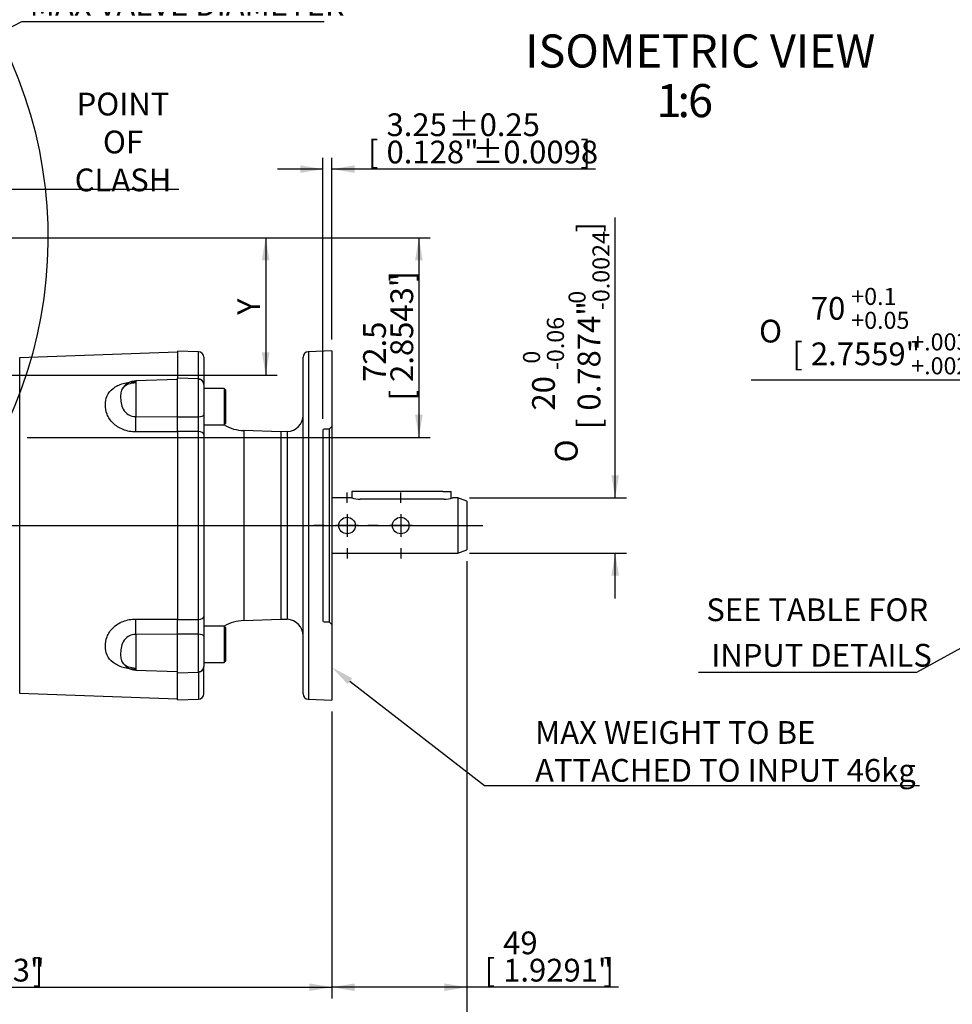
# Model space of a CAD drawing. Units: millimetres. Extents: x 11 to 530, y -57 to 292.
# Drawn here: x 163 to 276, y 60 to 179 of the extents above; entities that cross this region are included whole.
import ezdxf
from ezdxf import colors
from ezdxf.entities.mleader import LeaderData, LeaderLine
from ezdxf.enums import TextEntityAlignment as Align
from ezdxf.lldxf.tags import DXFTag
from ezdxf.math import Vec2, Vec3

# ---------------------------------------------------------------- set-up
doc = ezdxf.new("R2010")
doc.units = ezdxf.units.MM
for name, color, linetype in [('D0091208020ZW', 7, 'Continuous'), ('D0688506036ST', 7, 'Continuous'), ('Default', 7, 'Continuous'), ('DV1_Default', 7, 'Continuous'), ('PR-00036-1', 7, 'Continuous'), ('PR-00086-1', 7, 'Continuous'), ('PR-00113-1', 7, 'Continuous')]:
    doc.layers.add(name, color=color, linetype=linetype)
doc.styles.add('SEACAD_Arial', font='arial.ttf')
doc.styles.add('SEACAD_Solid_Edge_ANSI1_Symbols', font='semeca1.ttf')
tags = doc.linetypes.add('CENTER2', pattern=[28.575, 19.05, -3.175, 3.175, -3.175]).pattern_tags.tags
tags[10:11] = [DXFTag(74, 4), DXFTag(75, 0), DXFTag(340, '0'), DXFTag(46, 0.0), DXFTag(50, 0.0), DXFTag(44, 0.0), DXFTag(45, 0.0)]
tags[8:9] = [DXFTag(74, 4), DXFTag(75, 0), DXFTag(340, '0'), DXFTag(46, 0.0), DXFTag(50, 0.0), DXFTag(44, 0.0), DXFTag(45, 0.0)]
tags[6:7] = [DXFTag(74, 4), DXFTag(75, 0), DXFTag(340, '0'), DXFTag(46, 0.0), DXFTag(50, 0.0), DXFTag(44, 0.0), DXFTag(45, 0.0)]
tags[4:5] = [DXFTag(74, 4), DXFTag(75, 0), DXFTag(340, '0'), DXFTag(46, 0.0), DXFTag(50, 0.0), DXFTag(44, 0.0), DXFTag(45, 0.0)]
tags = doc.linetypes.add('HIDDEN2', pattern=[4.7625, 3.175, -1.5875]).pattern_tags.tags
tags[6:7] = [DXFTag(74, 4), DXFTag(75, 0), DXFTag(340, '0'), DXFTag(46, 0.0), DXFTag(50, 0.0), DXFTag(44, 0.0), DXFTag(45, 0.0)]
tags[4:5] = [DXFTag(74, 4), DXFTag(75, 0), DXFTag(340, '0'), DXFTag(46, 0.0), DXFTag(50, 0.0), DXFTag(44, 0.0), DXFTag(45, 0.0)]
doc.dimstyles.new('RG_DUAL', dxfattribs={"dimtxt": 2.75, "dimasz": 2.75, "dimexe": 1.375, "dimexo": 1.375, "dimgap": 1.375, "dimtad": 1, "dimlfac": 3.003003, "dimdsep": 46, "dimtxsty": 'SEACAD_Arial', "dimblk1": '_SE_FILLED', "dimblk2": '_SE_FILLED', "dimsah": 1, "dimcen": 1.375, "dimadec": 0, "dimazin": 0, "dimtfac": 1, "dimtdec": 3, "dimtofl": 0, "dimtmove": 0, "dimatfit": 3, "dimfxl": 1, "dimtolj": 1, "dimarcsym": 0})
doc.dimstyles.new('RG_DUAL_RADIAL', dxfattribs={"dimtxt": 2.75, "dimasz": 2.75, "dimexe": 1.375, "dimexo": 1.375, "dimgap": 1.375, "dimtad": 0, "dimtih": 1, "dimtoh": 1, "dimlfac": 3.003003, "dimdsep": 46, "dimtxsty": 'SEACAD_Arial', "dimblk1": '_SE_FILLED', "dimblk2": '_SE_FILLED', "dimsah": 1, "dimcen": 1.375, "dimadec": 0, "dimazin": 0, "dimtfac": 1, "dimtdec": 3, "dimtofl": 0, "dimtmove": 0, "dimatfit": 3, "dimfxl": 1, "dimtolj": 1, "dimarcsym": 0})

# ---------------------------------------------------------------- blocks, each defined once
blk = doc.blocks.new('SEANNOT_GROUP5')
at = {"layer": 'Default', "color": 7, "linetype": 'CENTER2'}
for p, q in [((209.33, 120.51), (209.33, 121.76)), ((209.33, 119.14), (209.33, 116.39)), ((206.58, 117.76), (205.34, 117.76)), ((210.71, 117.76), (207.96, 117.76)), ((212.08, 117.76), (213.33, 117.76)), ((209.33, 115.01), (209.33, 113.76))]:
    blk.add_line(p, q, dxfattribs=at)
blk = doc.blocks.new('SEANNOT_GROUP6')
at = {"layer": 'Default', "color": 7, "linetype": 'CENTER2'}
for p, q in [((202.84, 120.51), (202.84, 121.76)), ((202.84, 119.14), (202.84, 116.39)), ((200.09, 117.76), (198.84, 117.76)), ((204.22, 117.76), (201.47, 117.76)), ((205.59, 117.76), (206.84, 117.76)), ((202.84, 115.01), (202.84, 113.76))]:
    blk.add_line(p, q, dxfattribs=at)
blk = doc.blocks.new('SEANNOT_GROUP8')
at = {"layer": 'Default', "color": 7, "linetype": 'CENTER2'}
blk.add_line((80.46, 117.76), (219.24, 117.76), dxfattribs=at)
blk = doc.blocks.new('SE1')
at = {"layer": 'D0091208020ZW', "color": 7, "linetype": 'Continuous'}
for p, q in [((187.99, 134.34), (185.53, 134.34)), ((187.99, 134.34), (187.99, 129.92)), ((188.19, 134.14), (187.99, 134.34)), ((188.19, 130.12), (188.19, 134.14)), ((185.53, 129.92), (187.99, 129.92)), ((187.99, 129.92), (188.19, 130.12)), ((187.99, 105.61), (185.53, 105.61)), ((187.99, 105.61), (187.99, 101.19)), ((188.19, 105.41), (187.99, 105.61)), ((188.19, 101.39), (188.19, 105.41)), ((185.53, 101.19), (187.99, 101.19)), ((187.99, 101.19), (188.19, 101.39))]:
    blk.add_line(p, q, dxfattribs=at)
at = {"layer": 'D0688506036ST', "color": 7, "linetype": 'Continuous'}
for p, q in [((204.42, 121.89), (203.42, 121.89)), ((203.42, 121.89), (203.42, 121.09)), ((214.41, 121.89), (204.42, 121.89)), ((214.41, 121.89), (215.41, 121.89)), ((215.41, 121.05), (215.41, 121.89))]:
    blk.add_line(p, q, dxfattribs=at)
at = {"layer": 'DV1_Default', "color": 7, "linetype": 'CENTER2'}
blk.add_arc((113.43, 152.56), 53.28, 239.9458, 35.89, dxfattribs=at)
at = {"layer": 'PR-00036-1', "color": 7, "linetype": 'Continuous'}
for p, q in [((182.36, 138.85), (182.36, 135.57)), ((184.88, 138.77), (182.36, 138.85)), ((184.88, 135.48), (184.88, 138.77)), ((185.53, 138.1), (185.53, 134.87)), ((197.51, 138.1), (197.51, 97.43)), ((201.01, 138.86), (198.16, 138.77)), ((198.16, 138.77), (198.16, 96.76)), ((201.01, 138.86), (201.01, 96.66)), ((182.36, 130.91), (182.36, 135.57)), ((184.88, 135.48), (182.36, 135.57)), ((184.88, 130.91), (184.88, 135.48)), ((185.53, 134.81), (185.53, 131.16)), ((185.53, 131.16), (185.53, 128.75)), ((182.36, 129.13), (182.36, 130.91)), ((184.88, 129.11), (182.36, 129.13)), ((182.36, 129.13), (182.36, 106.4)), ((184.88, 106.41), (184.88, 129.11)), ((185.53, 128.75), (185.53, 106.77)), ((190.35, 129.24), (190.35, 106.28)), ((194.85, 129.09), (190.35, 129.24)), ((195.58, 129.11), (194.85, 129.09)), ((194.85, 129.09), (194.85, 106.44)), ((195.58, 129.11), (195.58, 106.42)), ((182.36, 106.4), (184.88, 106.41)), ((182.36, 104.62), (182.36, 106.4)), ((185.53, 106.77), (185.53, 104.37)), ((190.35, 106.28), (194.85, 106.44)), ((194.85, 106.44), (195.58, 106.42)), ((184.88, 104.61), (182.36, 104.62)), ((182.36, 99.96), (182.36, 104.62)), ((184.88, 100.05), (184.88, 104.61)), ((185.53, 104.37), (185.53, 100.71)), ((182.36, 99.96), (184.88, 100.05)), ((184.88, 100.05), (184.88, 96.76)), ((185.53, 97.43), (185.53, 100.65)), ((182.36, 96.67), (182.36, 99.96)), ((182.36, 96.67), (184.88, 96.76)), ((198.16, 96.76), (201.01, 96.66))]:
    blk.add_line(p, q, dxfattribs=at)
at = {"layer": 'PR-00036-1', "color": 7, "linetype": 'HIDDEN2'}
for p, q in [((184.88, 135.43), (184.88, 135.48)), ((201.01, 129.75), (200.68, 129.42)), ((199.93, 129.29), (199.93, 106.24)), ((200.68, 129.42), (200.06, 129.42)), ((200.68, 129.42), (200.68, 106.11)), ((200.06, 106.11), (200.68, 106.11)), ((200.68, 106.11), (201.01, 105.78)), ((184.88, 100.09), (184.88, 100.05))]:
    blk.add_line(p, q, dxfattribs=at)
at = {"layer": 'PR-00036-1', "color": 7, "linetype": 'Continuous'}
for centre, radius, start, end in [((184.86, 138.1), 0.666, 0, 88), ((198.18, 138.1), 0.666, 92, 180), ((184.86, 134.81), 0.666, 0, 88), ((195.52, 131.11), 2, 272, 0), ((41.73, 130.01), 143.15, 359.6395, 0.3605), ((190.52, 134.23), 5, 239.6486, 268), ((42.92, 105.51), 141.97, 359.6365, 0.3635), ((190.52, 101.29), 4.99, 92, 120.4421), ((195.52, 104.42), 2, 0, 88), ((184.86, 100.71), 0.666, 272, 0), ((184.86, 97.43), 0.666, 272, 360), ((198.18, 97.43), 0.666, 180, 268)]:
    blk.add_arc(centre, radius, start, end, dxfattribs=at)
at = {"layer": 'PR-00036-1', "color": 7, "linetype": 'HIDDEN2'}
for centre, start, end in [((200.06, 129.29), 90, 180), ((200.06, 106.24), 180, 270)]:
    blk.add_arc(centre, 0.133, start, end, dxfattribs=at)
for centre, major_axis, start_param, end_param in [((184.86, 134.87), (-0.666, 0), 3.747347, 4.677482), ((184.86, 100.65), (0.666, 0), 4.747296, 5.677431)]:
    blk.add_ellipse(centre, major_axis=major_axis, ratio=0.841394, start_param=start_param, end_param=end_param, dxfattribs=at)
at = {"layer": 'PR-00036-1', "color": 7, "linetype": 'Continuous'}
for centre, major_axis, ratio, start_param, end_param in [((184.86, 134.87), (-0.666, 0), 0.841394, 3.141593, 3.747347), ((184.86, 131.16), (0.666, 0), 0.361677, 4.747296, 6.283185), ((184.86, 128.75), (0.666, 0), 0.540423, 0, 1.53589), ((184.86, 106.77), (0.666, 0), 0.540423, 4.747296, 6.283185), ((184.86, 104.37), (0.666, 0), 0.361677, 0, 1.53589), ((184.86, 100.65), (0.666, 0), 0.841394, 5.677431, 6.283185)]:
    blk.add_ellipse(centre, major_axis=major_axis, ratio=ratio, start_param=start_param, end_param=end_param, dxfattribs=at)
blk.add_open_spline([(182.36, 130.91), (183.09, 130.91), (183.83, 130.91), (184.56, 130.91), (184.67, 130.91), (184.77, 130.91), (184.88, 130.91)], degree=3, knots=[0, 0, 0, 0, 0.87118, 0.87118, 0.87118, 1, 1, 1, 1], dxfattribs=at)
at = {"layer": 'PR-00086-1', "color": 7, "linetype": 'Continuous'}
for p, q in [((203.42, 121.09), (201.01, 121.09)), ((214.58, 120.94), (204.42, 120.94)), ((216.24, 121.09), (215.57, 121.09)), ((216.24, 121.09), (216.24, 114.43)), ((217.33, 120.7), (216.24, 121.09)), ((217.33, 120.7), (217.33, 114.83)), ((201.01, 114.43), (216.24, 114.43)), ((216.24, 114.43), (217.33, 114.83))]:
    blk.add_line(p, q, dxfattribs=at)
at = {"layer": 'PR-00086-1', "color": 7, "linetype": 'HIDDEN2'}
blk.add_line((203.44, 121.09), (203.42, 121.09), dxfattribs=at)
at = {"layer": 'PR-00086-1', "color": 7, "linetype": 'Continuous'}
for centre in [(202.84, 117.76), (209.33, 117.76)]:
    blk.add_circle(centre, 0.999, dxfattribs=at)
for centre, start, end in [((204.45, 124.46), 253.0186, 269.5238), ((214.55, 124.46), 270.4762, 286.9814)]:
    blk.add_arc(centre, 3.52, start, end, dxfattribs=at)
at = {"layer": 'PR-00113-1', "color": 7, "linetype": 'Continuous'}
for p, q in [((182.36, 138.71), (163.26, 138.04)), ((163.26, 138.04), (163.26, 97.49)), ((182.36, 135.42), (177.3, 135.25)), ((177.3, 135.25), (177.3, 130.93)), ((177.3, 130.93), (182.36, 130.92)), ((182.36, 129.1), (182.36, 130.92)), ((182.36, 129.1), (177.3, 129.08)), ((177.3, 106.45), (182.36, 106.42)), ((182.36, 104.61), (182.36, 106.42)), ((182.36, 104.61), (177.3, 104.6)), ((177.3, 104.6), (177.3, 100.28)), ((177.3, 100.28), (182.36, 100.11)), ((163.26, 97.49), (182.36, 96.82))]:
    blk.add_line(p, q, dxfattribs=at)
for centre, start, end in [((177.37, 133.25), 92, 149.2304), ((177.37, 102.28), 210.7633, 268)]:
    blk.add_arc(centre, 2, start, end, dxfattribs=at)
for centre, major_axis, start_param, end_param in [((177.23, 130.17), (0.01, -2), 0.99481, 1.963641), ((177.23, 105.36), (0.01, 2), 4.319544, 5.288375)]:
    blk.add_ellipse(centre, major_axis=major_axis, ratio=0.039272, start_param=start_param, end_param=end_param, dxfattribs=at)
for points, knots in [([(177.3, 129.08), (177.03, 129.08), (176.77, 129.1), (176.26, 129.19), (176.01, 129.27), (175.3, 129.54), (174.88, 129.81), (174.22, 130.46), (173.98, 130.83), (173.68, 131.59), (173.63, 131.98), (173.63, 132.73), (173.68, 133.09), (173.98, 133.77), (174.22, 134.07), (174.88, 134.58), (175.3, 134.79), (176.01, 135), (176.26, 135.06), (176.63, 135.12), (176.75, 135.13), (176.86, 135.15)], [0, 0, 0, 0, 0.0625, 0.0625, 0.125, 0.125, 0.25, 0.25, 0.375, 0.375, 0.5, 0.5, 0.625, 0.625, 0.75, 0.75, 0.875, 0.875, 0.9375, 0.9375, 0.965676, 0.965676, 0.965676, 0.965676]), ([(175.64, 134.26), (175.59, 134.16), (175.55, 134.06), (175.48, 133.77), (175.46, 133.57), (175.46, 133.12), (175.48, 132.86), (175.57, 132.33), (175.65, 132.06), (175.93, 131.57), (176.13, 131.34), (176.66, 131.02), (176.97, 130.93), (177.3, 130.93)], [0.3016326, 0.3016326, 0.3016326, 0.3016326, 0.375, 0.375, 0.5, 0.5, 0.625, 0.625, 0.75, 0.75, 0.875, 0.875, 1, 1, 1, 1]), ([(176.78, 100.39), (176.69, 100.4), (176.6, 100.41), (176.26, 100.47), (176.01, 100.53), (175.3, 100.74), (174.88, 100.95), (174.22, 101.46), (173.98, 101.76), (173.68, 102.43), (173.63, 102.79), (173.63, 103.55), (173.68, 103.93), (173.98, 104.7), (174.22, 105.07), (174.88, 105.72), (175.3, 105.99), (176.01, 106.26), (176.26, 106.33), (176.77, 106.43), (177.03, 106.45), (177.3, 106.45)], [0.0410686, 0.0410686, 0.0410686, 0.0410686, 0.0625, 0.0625, 0.125, 0.125, 0.25, 0.25, 0.375, 0.375, 0.5, 0.5, 0.625, 0.625, 0.75, 0.75, 0.875, 0.875, 0.9375, 0.9375, 1, 1, 1, 1]), ([(177.3, 104.6), (176.97, 104.6), (176.66, 104.51), (176.13, 104.19), (175.93, 103.96), (175.65, 103.46), (175.57, 103.19), (175.48, 102.67), (175.46, 102.41), (175.46, 101.95), (175.48, 101.75), (175.55, 101.46), (175.59, 101.36), (175.64, 101.27)], [0, 0, 0, 0, 0.125, 0.125, 0.25, 0.25, 0.375, 0.375, 0.5, 0.5, 0.625, 0.625, 0.6989059, 0.6989059, 0.6989059, 0.6989059])]:
    blk.add_open_spline(points, degree=3, knots=knots, dxfattribs=at)
at = {"layer": 'PR-00113-1', "color": 7, "linetype": 'HIDDEN2'}
for points, knots in [([(177.3, 135.01), (176.97, 134.99), (176.66, 134.93), (176.13, 134.74), (175.93, 134.6), (175.73, 134.39), (175.68, 134.33), (175.64, 134.26)], [0, 0, 0, 0, 0.125, 0.125, 0.25, 0.25, 0.3016326, 0.3016326, 0.3016326, 0.3016326]), ([(175.64, 101.27), (175.68, 101.2), (175.73, 101.14), (175.93, 100.93), (176.13, 100.79), (176.66, 100.6), (176.97, 100.53), (177.3, 100.52)], [0.6989059, 0.6989059, 0.6989059, 0.6989059, 0.75, 0.75, 0.875, 0.875, 1, 1, 1, 1])]:
    blk.add_open_spline(points, degree=3, knots=knots, dxfattribs=at)
for points in [[(176.86, 135.15), (177.01, 135.16), (177.15, 135.17), (177.3, 135.18)], [(177.3, 100.35), (177.12, 100.36), (176.95, 100.37), (176.78, 100.39)]]:
    blk.add_open_spline(points, degree=3, dxfattribs=at)
blk = doc.blocks.new('DMBLK90')
at = {"layer": 'Default', "linetype": 'Continuous'}
for points in [[(116.18, 61.48), (116.18, 62.4), (113.43, 61.94)], [(198.26, 61.48), (201.01, 61.94), (198.26, 62.4)]]:
    blk.add_hatch(color=7, dxfattribs=at).paths.add_polyline_path(points)
at = {"layer": 'Default', "color": 7, "linetype": 'Continuous'}
for p, q in [((113.43, 99.24), (113.43, 60.57)), ((201.01, 95.29), (201.01, 60.57)), ((113.43, 61.94), (201.01, 61.94))]:
    blk.add_line(p, q, dxfattribs=at)
at = {"layer": 'Default', "color": 7, "linetype": 'Continuous', "style": 'SEACAD_Arial'}
for s, p in [('263', (150.97, 68.68)), ('[', (148.72, 65.38)), ('10.3543"', (150.97, 65.38)), (']', (164.85, 65.38))]:
    blk.add_text(s, height=2.75, dxfattribs=at).set_placement(p, align=Align.TOP_LEFT)
blk = doc.blocks.new('_SE_FILLED')
at = {"color": 0}
blk.add_line((0, 0), (-1, 0), dxfattribs=at)
blk.add_solid([(0, 0), (-1, -0.1665), (-1, 0.1665), (0, 0)], dxfattribs=at)
blk = doc.blocks.new('DMBLK91')
at = {"layer": 'Default', "linetype": 'Continuous'}
for points in [[(116.18, 46.68), (116.18, 47.59), (113.43, 47.13)], [(214.58, 46.68), (217.33, 47.13), (214.58, 47.59)]]:
    blk.add_hatch(color=7, dxfattribs=at).paths.add_polyline_path(points)
at = {"layer": 'Default', "color": 7, "linetype": 'Continuous'}
for p, q in [((217.33, 113.45), (217.33, 45.76)), ((113.43, 99.24), (113.43, 45.76)), ((113.43, 47.13), (217.33, 47.13))]:
    blk.add_line(p, q, dxfattribs=at)
at = {"layer": 'Default', "color": 7, "linetype": 'Continuous', "style": 'SEACAD_Arial'}
for s, p in [('(', (158.07, 53.87)), ('312', (159.13, 53.87)), (')', (164.38, 53.87)), ('(', (155.82, 50.57)), ('[', (156.88, 50.57)), (')', (157.75, 50.57)), ('(', (158.07, 50.57)), ('12.2835"', (159.13, 50.57)), (')', (171.63, 50.57)), ('(', (171.94, 50.57)), (']', (173, 50.57)), (')', (173.88, 50.57))]:
    blk.add_text(s, height=2.75, dxfattribs=at).set_placement(p, align=Align.TOP_LEFT)
blk = doc.blocks.new('DMBLK92')
at = {"layer": 'Default', "linetype": 'Continuous'}
for points in [[(203.76, 61.48), (203.76, 62.4), (201.01, 61.94)], [(214.58, 61.48), (217.33, 61.94), (214.58, 62.4)]]:
    blk.add_hatch(color=7, dxfattribs=at).paths.add_polyline_path(points)
at = {"layer": 'Default', "color": 7, "linetype": 'Continuous'}
for p, q in [((217.33, 113.45), (217.33, 60.57)), ((201.01, 95.29), (201.01, 60.57)), ((235.67, 61.94), (201.01, 61.94))]:
    blk.add_line(p, q, dxfattribs=at)
at = {"layer": 'Default', "color": 7, "linetype": 'Continuous', "style": 'SEACAD_Arial'}
for s, p in [('49', (221.71, 68.68)), ('[', (219.46, 65.38)), ('1.9291"', (221.71, 65.38)), (']', (233.83, 65.38))]:
    blk.add_text(s, height=2.75, dxfattribs=at).set_placement(p, align=Align.TOP_LEFT)
blk = doc.blocks.new('DMBLK94')
at = {"layer": 'Default', "linetype": 'Continuous'}
blk.add_hatch(color=7, dxfattribs=at).paths.add_polyline_path([(158.02, 176.34), (158.44, 175.53), (160.67, 177.21)])
at = {"layer": 'Default', "color": 7, "linetype": 'Continuous'}
for p, q in [((112.21, 151.93), (163.52, 178.7)), ((163.52, 178.7), (200.07, 178.7))]:
    blk.add_line(p, q, dxfattribs=at)
for s, style, p in [('320', 'SEACAD_Arial', (170.75, 189.56)), ('O', 'SEACAD_Solid_Edge_ANSI1_Symbols', (164.48, 187.91)), ('[', 'SEACAD_Arial', (168.5, 186.26)), ('12.5984"', 'SEACAD_Arial', (170.75, 186.26)), (']', 'SEACAD_Arial', (184.63, 186.26)), ('MAX VALVE DIAMETER', 'SEACAD_Arial', (164.48, 182.13))]:
    blk.add_text(s, height=2.75, dxfattribs=dict(at, style=style)).set_placement(p, align=Align.TOP_LEFT)
blk = doc.blocks.new('DMBLK95')
at = {"layer": 'Default', "linetype": 'Continuous'}
for points in [[(211.98, 149.81), (211.52, 152.56), (211.06, 149.81)], [(211.98, 131.17), (211.06, 131.17), (211.52, 128.42)]]:
    blk.add_hatch(color=7, dxfattribs=at).paths.add_polyline_path(points)
at = {"layer": 'Default', "color": 7, "linetype": 'Continuous'}
for p, q in [((153.91, 152.56), (212.89, 152.56)), ((211.52, 152.56), (211.52, 128.42)), ((164.18, 128.42), (212.89, 128.42))]:
    blk.add_line(p, q, dxfattribs=at)
at = {"layer": 'Default', "color": 7, "linetype": 'Continuous', "style": 'SEACAD_Arial'}
for s, p in [(']', (208.08, 147.24)), ('2.8543"', (208.08, 135.12)), ('72.5', (204.78, 135.12)), ('[', (208.08, 132.87))]:
    blk.add_text(s, height=2.75, rotation=90, dxfattribs=at).set_placement(p, align=Align.TOP_LEFT)
blk = doc.blocks.new('DMBLK96')
at = {"layer": 'Default', "linetype": 'Continuous'}
for points in [[(193.46, 149.81), (193, 152.56), (192.54, 149.81)], [(193.46, 138.69), (192.54, 138.69), (193, 135.94)]]:
    blk.add_hatch(color=7, dxfattribs=at).paths.add_polyline_path(points)
at = {"layer": 'Default', "color": 7, "linetype": 'Continuous'}
for p, q in [((153.91, 152.56), (194.38, 152.56)), ((193, 152.56), (193, 135.94)), ((134.61, 135.94), (194.38, 135.94))]:
    blk.add_line(p, q, dxfattribs=at)
at = {"layer": 'Default', "color": 7, "linetype": 'Continuous', "style": 'SEACAD_Arial'}
blk.add_text('Y', height=2.75, rotation=90, dxfattribs=at).set_placement((189.56, 143.22), align=Align.TOP_LEFT)
blk = doc.blocks.new('GDimGGroup3')
at = {"layer": 'Default', "linetype": 'Continuous'}
blk.add_hatch(color=7, dxfattribs=at).paths.add_polyline_path([(286.98, 107.88), (289.17, 109.6), (286.54, 108.68)])
at = {"layer": 'Default', "color": 7, "linetype": 'Continuous'}
for p, q in [((289.17, 109.6), (271.67, 100.01)), ((271.67, 100.01), (245.31, 100.01))]:
    blk.add_line(p, q, dxfattribs=at)
at = {"layer": 'Default', "color": 7, "linetype": 'Continuous', "style": 'SEACAD_Arial'}
for s, p in [('SEE TABLE FOR', (246.27, 108.95)), ('INPUT DETAILS', (246.86, 103.45))]:
    blk.add_text(s, height=2.75, dxfattribs=at).set_placement(p, align=Align.TOP_LEFT)
blk = doc.blocks.new('DMBLK104')
at = {"layer": 'Default', "linetype": 'Continuous'}
for points in [[(296.76, 122.88), (297.33, 123.6), (294.88, 124.93)], [(310.81, 111.93), (313.26, 110.6), (311.37, 112.65)]]:
    blk.add_hatch(color=7, dxfattribs=at).paths.add_polyline_path(points)
at = {"layer": 'Default', "color": 7, "linetype": 'Continuous'}
for p, q in [((281.52, 135.35), (251.67, 135.35)), ((294.88, 124.93), (281.52, 135.35)), ((313.26, 110.6), (294.88, 124.93))]:
    blk.add_line(p, q, dxfattribs=at)
for s, height, style, p in [('+0.1 ', 2.062, 'SEACAD_Arial', (263.79, 146.49)), ('70', 2.75, 'SEACAD_Arial', (258.91, 145.39)), ('+0.05 ', 2.062, 'SEACAD_Arial', (263.79, 143.6)), ('O', 2.75, 'SEACAD_Solid_Edge_ANSI1_Symbols', (252.64, 142.64)), ('+.0039', 2.062, 'SEACAD_Arial', (271.04, 140.99)), ('[', 2.75, 'SEACAD_Arial', (256.66, 139.89)), ('2.7559"', 2.75, 'SEACAD_Arial', (258.91, 139.89)), (']', 2.75, 'SEACAD_Arial', (279.68, 139.89)), ('+.0020', 2.062, 'SEACAD_Arial', (271.04, 138.1))]:
    blk.add_text(s, height=height, dxfattribs=dict(at, style=style)).set_placement(p, align=Align.TOP_LEFT)
blk = doc.blocks.new('DMBLK105')
at = {"layer": 'Default', "linetype": 'Continuous'}
for points in [[(197.18, 161.31), (197.18, 160.39), (199.93, 160.85)], [(203.76, 161.31), (201.01, 160.85), (203.76, 160.39)]]:
    blk.add_hatch(color=7, dxfattribs=at).paths.add_polyline_path(points)
at = {"layer": 'Default', "color": 7, "linetype": 'Continuous'}
for p, q in [((199.93, 130.66), (199.93, 162.23)), ((201.01, 140.24), (201.01, 162.23)), ((199.93, 160.85), (194.43, 160.85)), ((232.88, 160.85), (201.01, 160.85))]:
    blk.add_line(p, q, dxfattribs=at)
at = {"layer": 'Default', "color": 7, "linetype": 'Continuous', "style": 'SEACAD_Arial'}
for s, p in [('±0.25', (215.11, 167.59)), ('3.25', (207.61, 167.59)), ('[', (205.36, 164.29)), ('0.128"', (207.61, 164.29)), ('±0.0098', (217.98, 164.29)), (']', (231.05, 164.29))]:
    blk.add_text(s, height=2.75, dxfattribs=at).set_placement(p, align=Align.TOP_LEFT)
blk = doc.blocks.new('GDimGGroup4')
at = {"layer": 'Default', "linetype": 'Continuous'}
for points in [[(235.71, 123.84), (234.79, 123.84), (235.25, 121.09)], [(235.71, 111.68), (235.25, 114.43), (234.79, 111.68)]]:
    blk.add_hatch(color=7, dxfattribs=at).paths.add_polyline_path(points)
at = {"layer": 'Default', "color": 7, "linetype": 'Continuous'}
for p, q in [((235.25, 121.09), (235.25, 155.01)), ((217.62, 121.09), (236.62, 121.09)), ((217.62, 114.43), (236.62, 114.43)), ((235.25, 108.93), (235.25, 114.43))]:
    blk.add_line(p, q, dxfattribs=at)
for s, height, style, p in [(']', 2.75, 'SEACAD_Arial', (230.71, 153.18)), ('-0.0024', 2.062, 'SEACAD_Arial', (232.5, 143.79)), ('0', 2.06, 'SEACAD_Arial', (229.61, 144.58)), ('0.7874"', 2.75, 'SEACAD_Arial', (230.71, 131.66)), ('-0.06', 2.062, 'SEACAD_Arial', (227, 136.54)), ('0', 2.06, 'SEACAD_Arial', (224.11, 137.33)), ('20', 2.75, 'SEACAD_Arial', (225.21, 131.66)), ('[', 2.75, 'SEACAD_Arial', (230.71, 129.41)), ('O', 2.75, 'SEACAD_Solid_Edge_ANSI1_Symbols', (227.96, 125.39))]:
    blk.add_text(s, height=height, rotation=90, dxfattribs=dict(at, style=style)).set_placement(p, align=Align.TOP_LEFT)

msp = doc.modelspace()

# ---------------------------------------------------------------- block references
at = {"layer": 'Default'}
for name in ['SE1', 'GDimGGroup4', 'SEANNOT_GROUP6', 'SEANNOT_GROUP5', 'SEANNOT_GROUP8', 'GDimGGroup3']:
    msp.add_blockref(name, (0, 0), dxfattribs=at)

# ---------------------------------------------------------------- texts
at = {"layer": 'Default', "color": 7, "linetype": 'Continuous', "style": 'SEACAD_Arial'}
for s, p in [('ISOMETRIC VIEW', (224.374, 177.1314)), ('1', (240.2376, 171.1314)), ('6', (244.0558, 171.1314)), (':', (242.783, 171.1314))]:
    msp.add_text(s, height=4, dxfattribs=at).set_placement(p, align=Align.TOP_LEFT)

# ---------------------------------------------------------------- dimensions: what is measured, and where the dimension line sits
at = {"layer": 'Default', "color": 7, "linetype": 'Continuous'}
for p1, p2, text, picture, middle in [((66.1942, 127.9152), (160.6672, 177.2092), '\\A1;<>\\PMAX VALVE DIAMETER', 'DMBLK94', (163.5154, 178.6954)), ((313.2596, 110.5971), (294.877, 124.9303), '\\A1;<>{\\H0.75x; \\S+0.1 ^ +0.05 ;}', 'DMBLK104', (251.6748, 135.3487))]:
    dim = msp.add_diameter_dim_2p(p1=p1, p2=p2, text=text, dimstyle='RG_DUAL_RADIAL', dxfattribs=at)
    dim.commit()
    dim.dimension.update_dxf_attribs({"geometry": picture, "text_midpoint": middle, "dimtype": 163})
for base, p1, p2, text, picture, middle in [((199.9274, 160.8528), (201.0097, 138.8648), (199.9274, 129.2855), '\\A1;<>±0.25', 'DMBLK105', (204.3975, 160.8528)), ((217.3267, 47.1348), (113.4307, 100.6112), (217.3267, 114.8276), '\\A1;(<>)', 'DMBLK91', (165.3787, 47.1348)), ((201.0097, 61.942), (217.3267, 114.8276), (201.0097, 96.6626), '\\A1;<>', 'DMBLK92', (218.4934, 61.942)), ((201.0097, 61.942), (113.4307, 100.6112), (201.0097, 96.6626), '\\A1;<>', 'DMBLK90', (157.2202, 61.942))]:
    dim = msp.add_linear_dim(base=base, p1=p1, p2=p2, text=text, dimstyle='RG_DUAL', dxfattribs=at)
    dim.commit()
    dim.dimension.update_dxf_attribs({"geometry": picture, "text_midpoint": middle, "dimtype": 160})
for base, p2, text, picture, middle in [((193.0001, 135.9366), (133.2324, 135.9366), '\\A1;{}\\PY', 'DMBLK96', (193.0001, 144.2494)), ((211.5179, 128.4197), (162.8069, 128.4197), '\\A1;<>', 'DMBLK95', (211.5179, 140.4909))]:
    dim = msp.add_linear_dim(base=base, p1=(152.5347, 152.5622), p2=p2, angle=90, text=text, dimstyle='RG_DUAL', dxfattribs=at)
    dim.commit()
    dim.dimension.update_dxf_attribs({"geometry": picture, "text_midpoint": middle, "dimtype": 160})

# ---------------------------------------------------------------- leaders
ml = msp.add_multileader_mtext('Standard', dxfattribs=at)
ml.set_content('{\\pxsm0.9;\\fArial Narrow|b0||i0||c0|p34;\\W1.;POINT\\POF\\PCLASH\\P}', color=256)
ml.set_leader_properties()
ml.build(insert=Vec2(0, 0))
ml.multileader.update_dxf_attribs({"text_left_attachment_type": 5, "text_right_attachment_type": 5, "dogleg_length": 8.6857, "arrow_head_size": 2.75})
ctx = ml.context
ctx.base_point, ctx.char_height, ctx.arrow_head_size = Vec3(168.7092, 158.4066), 2.75, 2.75
ctx.left_attachment, ctx.right_attachment, ctx.text_align_type = 5, 5, 1
notes = []
notes.append((ctx, [(0, (1, 1, 0), (160.0235, 158.4066), (1, 0), 8.6857, [(0, [(160.9165, 128.4197)], 0, [])])]))
ctx.mtext.insert, ctx.mtext.alignment = Vec3(175.7522, 170.0877), 2
ml = msp.add_multileader_mtext('Standard', dxfattribs=at)
ml.set_content('{\\pxsm0.9;\\fArial Narrow|b0||i0||c0|p34;\\W1.;MAX WEIGHT TO BE\\PATTACHED TO INPUT 46kg\\P}', color=256)
ml.set_leader_properties()
ml.build(insert=Vec2(0, 0))
ml.multileader.update_dxf_attribs({"text_left_attachment_type": 5, "text_right_attachment_type": 5, "dogleg_length": 4.125, "arrow_head_size": 2.75})
ctx = ml.context
ctx.base_point, ctx.char_height, ctx.arrow_head_size = Vec3(223.5675, 86.3456), 2.75, 2.75
ctx.left_attachment, ctx.right_attachment = 5, 5
notes.append((ctx, [(0, (1, 1, 0), (219.4425, 86.3456), (1, 0), 4.125, [(0, [(201.0097, 100.6118)], 0, [])])]))
ctx.mtext.insert = Vec3(225.5675, 94.1161)
for ctx, leaders in notes:
    for number, flags, end, landing, length, lines in leaders:
        leader = LeaderData()
        leader.index, (leader.has_last_leader_line, leader.has_dogleg_vector, leader.attachment_direction) = number, flags
        leader.last_leader_point, leader.dogleg_vector, leader.dogleg_length = Vec3(end), Vec3(landing), length
        for number, points, colour, breaks in lines:
            line = LeaderLine()
            line.index, line.vertices, line.color, line.breaks = number, Vec3.list(points), colors.encode_raw_color(colour), breaks
            leader.lines.append(line)
        ctx.leaders.append(leader)

doc.saveas('drawing.dxf')
